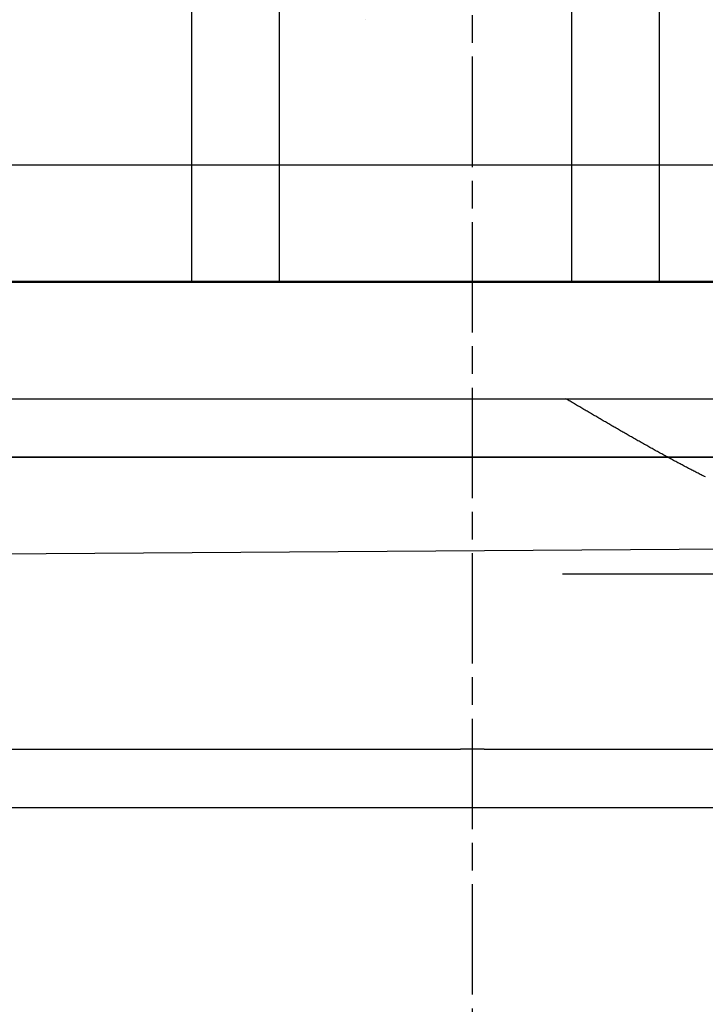
# Model space of a CAD drawing. Extents: x 482 to 1372, y 180 to 1390.
# Drawn here: x 735 to 740, y 1317 to 1325 of the extents above; entities that cross this region are included whole.
import ezdxf

# ---------------------------------------------------------------- set-up
doc = ezdxf.new("R2010")
doc.units = 0
doc.header["$LTSCALE"] = 4
for name, pattern in [('CHAIN', [0.3543, 0.2362, -0.0295, 0.0591, -0.0295]), ('DASH_DOT', [0.182, 0.1181, -0.0295, 0.0049, -0.0295]), ('HIDDEN', [9.525, 6.35, -3.175])]:
    doc.linetypes.add(name, pattern=pattern)
for name, color, linetype in [('AM_0', 7, 'CONTINUOUS'), ('AM_3', 2, 'HIDDEN'), ('OBRYS', 7, 'CONTINUOUS'), ('OSA__ISO_', 1, 'DASH_DOT'), ('SKRYTÁ__ISO_', 2, 'HIDDEN'), ('VIDITELNÁ__ISO_', 7, 'CONTINUOUS')]:
    doc.layers.add(name, color=color, linetype=linetype)

# ---------------------------------------------------------------- blocks, each defined once
blk = doc.blocks.new('A$C4B7440DB')
at = {"layer": 'SKRYTÁ__ISO_'}
for p, q in [((3.5, 25.767), (3.5, 3.767)), ((5.5, 14.267), (5.5, 20.267)), ((3, 20.1157), (3, 9.4182)), ((4.5, 20.1157), (4.5, 9.4182)), ((0.5, 18.843), (0.5, 14.469)), ((4.5, 16.767), (7.5, 16.767)), ((4.5, 16.017), (7.5, 16.017)), ((6.7466, 15.2837), (6.7466, 15.2823)), ((0.5, 14.267), (0.5, 14.469)), ((0.5, 14.267), (0.5, 11.7019)), ((5.5, 10.0651), (5.5, 14.267)), ((2, 7.5955), (2, 13.5955)), ((4.5, 13.517), (7.5, 13.517)), ((4.5, 12.767), (7.5, 12.767))]:
    blk.add_line(p, q, dxfattribs=at)
blk.add_polyline3d([(2.8311, 12.3742, 0), (2.8356, 12.3831, 0), (2.8401, 12.392, 0), (2.8446, 12.401, 0), (2.8491, 12.4099, 0), (2.8537, 12.4189, 0), (2.8582, 12.4279, 0), (2.8628, 12.4368, 0), (2.8674, 12.4458, 0), (2.8721, 12.4548, 0), (2.8767, 12.4638, 0), (2.8814, 12.4729, 0), (2.886, 12.4819, 0), (2.8907, 12.4909, 0), (2.8954, 12.5, 0), (2.9002, 12.509, 0), (2.9049, 12.5181, 0), (2.9097, 12.5272, 0), (2.9144, 12.5363, 0), (2.9192, 12.5454, 0), (2.924, 12.5545, 0), (2.9288, 12.5636, 0), (2.9337, 12.5727, 0), (2.9385, 12.5818, 0), (2.9434, 12.5909, 0), (2.9482, 12.6001, 0), (2.9531, 12.6092, 0), (2.958, 12.6183, 0), (2.9629, 12.6275, 0), (2.9678, 12.6367, 0), (2.9728, 12.6458, 0), (2.9777, 12.655, 0), (2.9827, 12.6642, 0), (2.9877, 12.6734, 0), (2.9927, 12.6826, 0), (2.9977, 12.6918, 0), (3.0027, 12.701, 0), (3.0077, 12.7102, 0), (3.0128, 12.7194, 0), (3.0178, 12.7286, 0), (3.0229, 12.7378, 0), (3.0279, 12.747, 0), (3.033, 12.7563, 0), (3.0381, 12.7655, 0), (3.0432, 12.7747, 0), (3.0483, 12.784, 0), (3.0535, 12.7932, 0), (3.0586, 12.8025, 0), (3.0637, 12.8117, 0), (3.0689, 12.821, 0), (3.074, 12.8303, 0), (3.0792, 12.8395, 0), (3.0844, 12.8488, 0), (3.0896, 12.8581, 0), (3.0948, 12.8673, 0), (3.1, 12.8766, 0), (3.1052, 12.8859, 0), (3.1104, 12.8951, 0), (3.1157, 12.9044, 0), (3.1209, 12.9137, 0), (3.1261, 12.923, 0), (3.1314, 12.9323, 0), (3.1366, 12.9416, 0), (3.1419, 12.9508, 0), (3.1472, 12.9601, 0), (3.1524, 12.9694, 0), (3.1577, 12.9787, 0), (3.163, 12.988, 0), (3.1683, 12.9973, 0), (3.1736, 13.0066, 0), (3.1789, 13.0159, 0), (3.1842, 13.0251, 0), (3.1896, 13.0344, 0), (3.1949, 13.0437, 0), (3.2002, 13.053, 0), (3.2055, 13.0623, 0), (3.2109, 13.0716, 0), (3.2162, 13.0809, 0), (3.2216, 13.0901, 0), (3.2269, 13.0994, 0), (3.2323, 13.1087, 0), (3.2376, 13.118, 0), (3.243, 13.1272, 0), (3.2483, 13.1365, 0), (3.2537, 13.1458, 0), (3.259, 13.1551, 0), (3.2644, 13.1643, 0), (3.2698, 13.1736, 0), (3.2752, 13.1828, 0), (3.2805, 13.1921, 0), (3.2859, 13.2014, 0), (3.2913, 13.2106, 0), (3.2967, 13.2198, 0), (3.302, 13.2291, 0), (3.3074, 13.2383, 0), (3.3128, 13.2476, 0), (3.3182, 13.2568, 0), (3.3236, 13.266, 0), (3.3289, 13.2752, 0), (3.3343, 13.2845, 0), (3.3397, 13.2937, 0), (3.3451, 13.3029, 0), (3.3505, 13.3121, 0), (3.3558, 13.3213, 0), (3.3612, 13.3305, 0), (3.3666, 13.3396, 0), (3.372, 13.3488, 0), (3.3773, 13.358, 0), (3.3827, 13.3672, 0), (3.3881, 13.3763, 0), (3.3935, 13.3855, 0), (3.3988, 13.3946, 0), (3.4042, 13.4038, 0), (3.4095, 13.4129, 0), (3.4149, 13.422, 0), (3.4202, 13.4312, 0), (3.4256, 13.4403, 0), (3.4309, 13.4494, 0), (3.4363, 13.4585, 0), (3.4416, 13.4676, 0), (3.4469, 13.4766, 0), (3.4523, 13.4857, 0), (3.4576, 13.4948, 0), (3.4629, 13.5038, 0), (3.4682, 13.5129, 0), (3.4735, 13.5219, 0), (3.4788, 13.5309, 0), (3.4841, 13.54, 0), (3.4894, 13.549, 0), (3.4947, 13.558, 0), (3.5, 13.567, 0)], dxfattribs=at)
at = {"layer": 'VIDITELNÁ__ISO_'}
blk.add_line((0, 24.5914), (0, 6.3662), dxfattribs=at)
blk = doc.blocks.new('A$C07E735F5')
at = {"layer": 'OSA__ISO_', "linetype": 'CHAIN'}
blk.add_line((20, 0), (20, 97), dxfattribs=at)
at = {"layer": 'SKRYTÁ__ISO_'}
blk.add_line((7.5, 73.162), (32.5, 73.3277), dxfattribs=at)
at = {"layer": 'OBRYS', "rotation": 90}
blk.add_blockref('A$C4B7440DB', (34.368, 71.0436), dxfattribs=at)

msp = doc.modelspace()

# ---------------------------------------------------------------- linework, layer by layer
at = {"layer": 'AM_0'}
for p, q in [((1249.4452, 1323.0943, -656.45), (640.4452, 1323.0943, -656.45)), ((640.4452, 1321.5943, -656.45), (1249.4452, 1321.5943, -656.45))]:
    msp.add_line(p, q, dxfattribs=at)

# ---------------------------------------------------------------- block references
at = {"layer": 'AM_3'}
msp.add_blockref('A$C07E735F5', (718.4452, 1247.5465, -656.45), dxfattribs=at)

doc.saveas('drawing.dxf')
